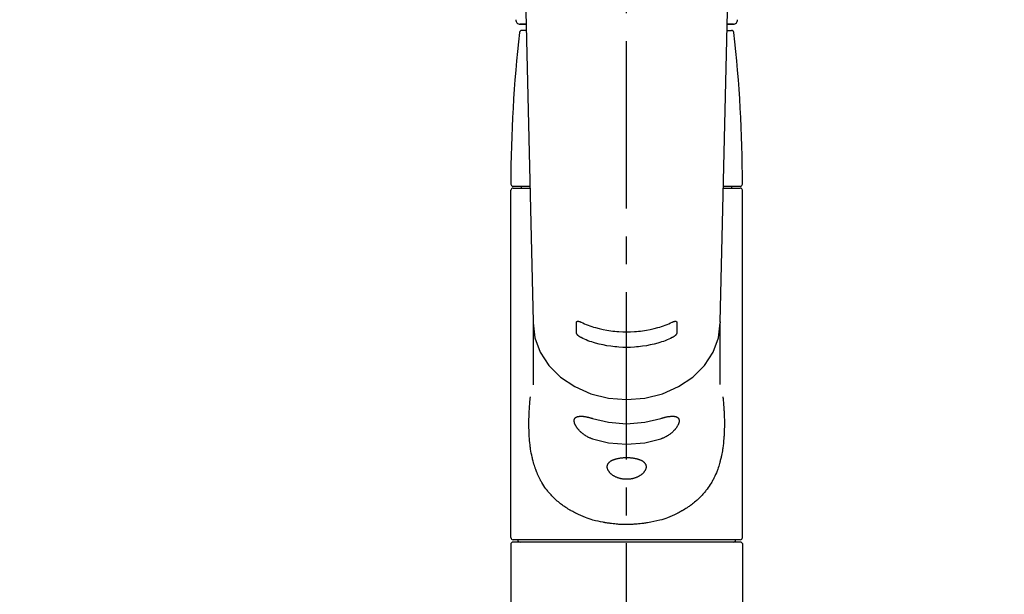
# Model space of a CAD drawing. Extents: x 55896 to 82369, y -13 to 8857.
# Drawn here: x 73365 to 73585, y 3038 to 3166 of the extents above; entities that cross this region are included whole.
import ezdxf

# ---------------------------------------------------------------- set-up
doc = ezdxf.new("R2010")
doc.units = 0
doc.header["$LTSCALE"] = 50
doc.header["$MEASUREMENT"] = 0
doc.linetypes.add('CENTER2', pattern=[1.125, 0.75, -0.125, 0.125, -0.125])
doc.layers.get('0').update_dxf_attribs({"linetype": 'CONTINUOUS'})
doc.layers.add('150-機器', color=8, linetype='CONTINUOUS')
doc.layers.add('160-文字', color=254, linetype='CONTINUOUS')
doc.styles.add('KH001', font='msgothic.ttc')
doc.dimstyles.new('KH1xx030', dxfattribs={"dimscale": 30, "dimtxt": 2, "dimasz": 0.6, "dimexe": 0.3, "dimexo": 1.2, "dimgap": 0.5, "dimtad": 3, "dimdec": 1, "dimdsep": 46, "dimlunit": 6, "dimtxsty": 'KH001', "dimblk": 'DOT', "dimcen": 1, "dimdle": 1, "dimclrd": 256, "dimclre": 256, "dimclrt": 256, "dimadec": 0, "dimazin": 0, "dimtfac": 1, "dimtdec": 1, "dimtix": 1, "dimtmove": 2, "dimatfit": 3, "dimldrblk": 'CLOSEDBLANK', "dimfxl": 1, "dimtolj": 1, "dimtzin": 0, "dimlwd": -1, "dimlwe": -1, "dimarcsym": 0})

# ---------------------------------------------------------------- blocks, each defined once
blk = doc.blocks.new('F402_S')
at = {"layer": '150-機器', "color": 161, "linetype": 'CENTER2'}
blk.add_line((0, -72.08), (0, 259.91), dxfattribs=at)
at = {"layer": '150-機器', "color": 13, "linetype": 'Continuous'}
for p, q in [((-22.94, 156.05), (-20.95, 71.25)), ((20.95, 71.25), (22.94, 156.05)), ((-23.93, 137.94), (-22.51, 137.94)), ((-22.51, 137.94), (-23.91, 137.94)), ((22.51, 137.94), (23.93, 137.94)), ((23.91, 137.94), (22.51, 137.94)), ((-22.48, 136.54), (-23.49, 136.54)), ((22.48, 136.54), (23.49, 136.54)), ((-25.43, 101.63), (-21.69, 101.63)), ((-23.54, 101.23), (-23.54, 101.63)), ((21.69, 101.63), (25.43, 101.63)), ((23.54, 101.23), (23.54, 101.63)), ((-25.93, 22.94), (-25.93, 100.73)), ((-25.43, 101.23), (-21.68, 101.23)), ((21.68, 101.23), (25.43, 101.23)), ((25.93, 22.94), (25.93, 100.73)), ((-20.95, 71.27), (-20.94, 71.14)), ((-20.94, 71.04), (-20.94, 57.14)), ((20.95, 71.27), (20.94, 71.04)), ((20.94, 57.24), (20.94, 71.04)), ((25.43, 22.44), (-25.43, 22.44)), ((-25.93, 21.64), (-25.63, 21.94)), ((-25.93, 21.64), (-25.93, 0.3)), ((0, 21.94), (-25.63, 21.94)), ((25.63, 21.94), (0, 21.94)), ((25.63, 21.94), (25.93, 21.64)), ((25.93, 21.64), (25.93, 11.47)), ((25.93, 11.47), (25.93, 0.3))]:
    blk.add_line(p, q, dxfattribs=at)
for points in [[(-20.94, 71.04), (-20.94, 71.04), (-20.54, 67.69), (-19.35, 64.47), (-17.41, 61.5), (-14.81, 58.9), (-11.64, 56.77), (-8.02, 55.18), (-4.09, 54.21), (0, 53.88), (4.09, 54.21), (8.02, 55.18), (11.64, 56.77), (14.81, 58.9), (17.41, 61.5), (19.35, 64.47), (20.54, 67.69), (20.94, 71.04)], [(-11.23, 71.15), (-11.23, 71.15), (-11.23, 71.16), (-11.23, 71.16), (-11.23, 71.16), (-11.23, 71.17), (-11.23, 71.18), (-11.23, 71.18), (-11.23, 71.19), (-11.23, 71.2), (-11.23, 71.21), (-11.23, 71.22), (-11.22, 71.22), (-11.22, 71.23), (-11.22, 71.24), (-11.21, 71.25), (-11.21, 71.26), (-11.2, 71.27), (-11.2, 71.28), (-11.19, 71.29), (-11.18, 71.3), (-11.17, 71.31), (-11.16, 71.32), (-11.15, 71.34), (-11.13, 71.35), (-11.11, 71.36), (-11.09, 71.37), (-11.07, 71.38), (-11.05, 71.39), (-11.01, 71.39), (-10.98, 71.4), (-10.94, 71.4), (-10.91, 71.4), (-10.87, 71.4), (-10.83, 71.4), (-10.79, 71.4), (-10.75, 71.39), (-10.71, 71.38), (-10.67, 71.38), (-10.62, 71.37), (-10.58, 71.36), (-10.54, 71.34), (-10.51, 71.33), (-10.47, 71.32), (-10.43, 71.31), (-10.4, 71.3), (-10.37, 71.29), (-10.34, 71.27), (-10.31, 71.26), (-10.29, 71.26), (-10.27, 71.25), (-10.26, 71.24), (-10.24, 71.23), (-10.24, 71.23), (-10.23, 71.23), (-10.22, 71.22), (-10.21, 71.22)], [(-11.23, 68.8), (-11.23, 69), (-11.23, 69.19), (-11.23, 69.39), (-11.23, 69.58), (-11.23, 69.78), (-11.23, 69.98), (-11.23, 70.17), (-11.23, 70.37), (-11.23, 70.56), (-11.23, 70.76), (-11.23, 70.95), (-11.23, 71.15)], [(-10.21, 71.22), (-9.83, 71.04), (-9.44, 70.86), (-9.05, 70.69), (-8.65, 70.52), (-8.24, 70.37), (-7.83, 70.23), (-7.41, 70.11), (-6.99, 69.99), (-6.14, 69.77), (-5.28, 69.57), (-4.42, 69.4), (-3.55, 69.27), (-3.11, 69.21), (-2.66, 69.16), (-2.22, 69.12), (-1.78, 69.09), (-0.89, 69.04), (0, 69.03), (0.89, 69.04), (1.78, 69.09), (2.22, 69.12), (2.66, 69.16), (3.11, 69.21), (3.55, 69.27), (4.42, 69.4), (5.28, 69.57), (6.14, 69.77), (6.99, 69.99), (7.41, 70.11), (7.83, 70.23), (8.24, 70.37), (8.65, 70.52), (9.05, 70.69), (9.44, 70.86), (9.83, 71.04), (10.21, 71.22)], [(10.21, 71.22), (10.22, 71.22), (10.23, 71.23), (10.24, 71.23), (10.24, 71.23), (10.26, 71.24), (10.28, 71.25), (10.29, 71.26), (10.31, 71.26), (10.34, 71.27), (10.37, 71.29), (10.4, 71.3), (10.43, 71.31), (10.47, 71.32), (10.51, 71.33), (10.54, 71.34), (10.58, 71.36), (10.63, 71.37), (10.67, 71.38), (10.71, 71.38), (10.75, 71.39), (10.79, 71.39), (10.83, 71.4), (10.87, 71.4), (10.91, 71.4), (10.94, 71.4), (10.98, 71.4), (11.01, 71.39), (11.04, 71.39), (11.07, 71.38), (11.09, 71.37), (11.11, 71.36), (11.13, 71.35), (11.15, 71.34), (11.16, 71.33), (11.17, 71.31), (11.18, 71.3), (11.19, 71.29), (11.2, 71.28), (11.21, 71.27), (11.21, 71.26), (11.22, 71.25), (11.22, 71.23), (11.23, 71.22), (11.23, 71.21), (11.23, 71.2), (11.23, 71.19), (11.23, 71.18), (11.23, 71.17), (11.23, 71.16), (11.23, 71.16), (11.23, 71.15), (11.23, 71.15)], [(11.23, 71.15), (11.23, 70.95), (11.23, 70.76), (11.23, 70.56), (11.23, 70.37), (11.23, 70.17), (11.23, 69.98), (11.23, 69.78), (11.23, 69.58), (11.23, 69.39), (11.23, 69.19), (11.23, 69), (11.23, 68.8)], [(-10.21, 67.75), (-10.22, 67.76), (-10.23, 67.76), (-10.24, 67.76), (-10.24, 67.77), (-10.26, 67.77), (-10.28, 67.78), (-10.29, 67.79), (-10.31, 67.8), (-10.34, 67.81), (-10.37, 67.83), (-10.4, 67.85), (-10.43, 67.86), (-10.47, 67.89), (-10.51, 67.91), (-10.55, 67.93), (-10.58, 67.96), (-10.63, 67.99), (-10.67, 68.02), (-10.71, 68.05), (-10.75, 68.09), (-10.79, 68.12), (-10.83, 68.15), (-10.87, 68.19), (-10.91, 68.23), (-10.95, 68.26), (-10.98, 68.3), (-11.01, 68.34), (-11.04, 68.37), (-11.07, 68.41), (-11.09, 68.44), (-11.11, 68.47), (-11.13, 68.5), (-11.15, 68.53), (-11.16, 68.55), (-11.17, 68.57), (-11.18, 68.6), (-11.19, 68.62), (-11.2, 68.64), (-11.21, 68.65), (-11.21, 68.67), (-11.22, 68.69), (-11.22, 68.71), (-11.23, 68.72), (-11.23, 68.74), (-11.23, 68.75), (-11.23, 68.76), (-11.23, 68.77), (-11.23, 68.78), (-11.23, 68.79), (-11.23, 68.79), (-11.23, 68.8), (-11.23, 68.8)], [(11.23, 68.8), (11.23, 68.8), (11.23, 68.8), (11.23, 68.79), (11.23, 68.79), (11.23, 68.78), (11.23, 68.78), (11.23, 68.77), (11.23, 68.76), (11.23, 68.75), (11.23, 68.74), (11.23, 68.73), (11.22, 68.72), (11.22, 68.7), (11.22, 68.69), (11.21, 68.68), (11.21, 68.66), (11.2, 68.65), (11.2, 68.63), (11.19, 68.62), (11.18, 68.6), (11.17, 68.57), (11.16, 68.55), (11.15, 68.53), (11.13, 68.5), (11.11, 68.47), (11.09, 68.44), (11.07, 68.41), (11.05, 68.37), (11.01, 68.34), (10.98, 68.3), (10.95, 68.26), (10.91, 68.23), (10.87, 68.19), (10.83, 68.15), (10.8, 68.12), (10.75, 68.09), (10.71, 68.05), (10.67, 68.02), (10.63, 67.99), (10.58, 67.96), (10.55, 67.93), (10.51, 67.91), (10.47, 67.89), (10.43, 67.86), (10.4, 67.85), (10.37, 67.83), (10.34, 67.81), (10.31, 67.8), (10.29, 67.79), (10.28, 67.78), (10.26, 67.77), (10.24, 67.77), (10.24, 67.76), (10.23, 67.76), (10.22, 67.76), (10.21, 67.75)], [(10.21, 67.75), (9.83, 67.57), (9.44, 67.39), (9.05, 67.21), (8.66, 67.05), (8.25, 66.9), (7.83, 66.76), (7.41, 66.63), (6.99, 66.51), (6.14, 66.29), (5.28, 66.09), (4.42, 65.93), (3.55, 65.79), (3.11, 65.73), (2.67, 65.68), (2.22, 65.64), (1.78, 65.61), (0.89, 65.56), (0, 65.55), (-0.89, 65.56), (-1.78, 65.61), (-2.22, 65.64), (-2.67, 65.68), (-3.11, 65.73), (-3.55, 65.79), (-4.42, 65.93), (-5.28, 66.09), (-6.14, 66.29), (-6.99, 66.51), (-7.41, 66.63), (-7.83, 66.76), (-8.25, 66.9), (-8.66, 67.05), (-9.05, 67.21), (-9.44, 67.39), (-9.83, 67.57), (-10.21, 67.75)], [(21.55, 54.47), (21.57, 54.36), (21.58, 54.26), (21.59, 54.15), (21.6, 54.04), (21.61, 53.93), (21.62, 53.82), (21.63, 53.71), (21.64, 53.61), (21.67, 53.26), (21.7, 52.91), (21.73, 52.57), (21.75, 52.22), (21.77, 51.98), (21.78, 51.74), (21.8, 51.51), (21.81, 51.27), (21.83, 50.79), (21.85, 50.31), (21.87, 49.83), (21.88, 49.36), (21.88, 49.12), (21.89, 48.88), (21.89, 48.64), (21.89, 48.4), (21.89, 48.04), (21.88, 47.68), (21.87, 47.31), (21.86, 46.95), (21.86, 46.83), (21.85, 46.71), (21.85, 46.59), (21.84, 46.47), (21.83, 46.23), (21.82, 45.99), (21.81, 45.76), (21.79, 45.52), (21.78, 45.4), (21.77, 45.28), (21.77, 45.16), (21.76, 45.04), (21.73, 44.69), (21.7, 44.33), (21.66, 43.98), (21.63, 43.63), (21.6, 43.39), (21.57, 43.16), (21.54, 42.93), (21.5, 42.7), (21.44, 42.35), (21.38, 42.01), (21.31, 41.67), (21.24, 41.32), (21.22, 41.21), (21.19, 41.1), (21.17, 40.99), (21.14, 40.87), (21.09, 40.65), (21.04, 40.43), (20.98, 40.21), (20.93, 39.99), (20.9, 39.88), (20.87, 39.77), (20.84, 39.66), (20.81, 39.56), (20.71, 39.24), (20.62, 38.92), (20.52, 38.6), (20.41, 38.28), (20.33, 38.08), (20.26, 37.87), (20.18, 37.67), (20.09, 37.47), (19.92, 37.07), (19.74, 36.68), (19.56, 36.29), (19.36, 35.91), (19.26, 35.72), (19.16, 35.54), (19.05, 35.36), (18.94, 35.17), (18.73, 34.82), (18.5, 34.47), (18.26, 34.13), (18.02, 33.8), (17.9, 33.63), (17.77, 33.47), (17.64, 33.31), (17.51, 33.15), (17.31, 32.91), (17.1, 32.68), (16.89, 32.45), (16.68, 32.23), (16.6, 32.15), (16.53, 32.08), (16.46, 32.01), (16.38, 31.93), (16.24, 31.78), (16.09, 31.64), (15.93, 31.5), (15.78, 31.36), (15.7, 31.29), (15.62, 31.22), (15.54, 31.15), (15.47, 31.08), (15.23, 30.88), (14.99, 30.68), (14.74, 30.48), (14.5, 30.29), (14.33, 30.16), (14.16, 30.04), (13.99, 29.92), (13.81, 29.8), (13.54, 29.62), (13.27, 29.45), (13, 29.29), (12.72, 29.12), (12.63, 29.07), (12.53, 29.02), (12.44, 28.96), (12.35, 28.91), (12.15, 28.8), (11.96, 28.7), (11.77, 28.6), (11.58, 28.5), (11.48, 28.45), (11.38, 28.4), (11.28, 28.35), (11.18, 28.3), (10.68, 28.06), (10.18, 27.82), (9.67, 27.6), (9.16, 27.38), (8.74, 27.23), (8.31, 27.08), (7.88, 26.95), (7.45, 26.83), (6.77, 26.66), (6.08, 26.51), (5.39, 26.38), (4.7, 26.26), (4.46, 26.22), (4.23, 26.18), (3.99, 26.15), (3.75, 26.11), (3.4, 26.07), (3.04, 26.03), (2.68, 26), (2.32, 25.97), (2.2, 25.96), (2.08, 25.95), (1.96, 25.94), (1.84, 25.93), (1.6, 25.92), (1.37, 25.91), (1.13, 25.9), (0.89, 25.89), (0.77, 25.88), (0.65, 25.88), (0.53, 25.88), (0.41, 25.88), (0.05, 25.87), (-0.3, 25.87), (-0.66, 25.87), (-1.02, 25.88), (-1.25, 25.89), (-1.49, 25.9), (-1.73, 25.91), (-1.96, 25.93), (-2.32, 25.96), (-2.67, 25.99), (-3.02, 26.03), (-3.38, 26.08), (-3.49, 26.09), (-3.61, 26.11), (-3.73, 26.12), (-3.85, 26.14), (-4.08, 26.17), (-4.32, 26.21), (-4.55, 26.24), (-4.79, 26.28), (-4.9, 26.31), (-5.02, 26.33), (-5.13, 26.35), (-5.25, 26.37), (-5.83, 26.48), (-6.4, 26.59), (-6.97, 26.72), (-7.54, 26.85), (-7.97, 26.98), (-8.4, 27.11), (-8.83, 27.26), (-9.25, 27.42), (-9.77, 27.63), (-10.27, 27.86), (-10.77, 28.1), (-11.27, 28.35), (-11.37, 28.4), (-11.47, 28.45), (-11.57, 28.49), (-11.66, 28.54), (-11.86, 28.64), (-12.05, 28.75), (-12.24, 28.85), (-12.43, 28.96), (-12.52, 29.01), (-12.62, 29.06), (-12.71, 29.12), (-12.8, 29.17), (-13.08, 29.34), (-13.35, 29.5), (-13.62, 29.67), (-13.88, 29.85), (-14.06, 29.97), (-14.23, 30.09), (-14.4, 30.21), (-14.57, 30.34), (-14.81, 30.53), (-15.05, 30.73), (-15.29, 30.93), (-15.53, 31.13), (-15.61, 31.2), (-15.68, 31.27), (-15.76, 31.34), (-15.84, 31.41), (-15.99, 31.55), (-16.14, 31.69), (-16.29, 31.84), (-16.44, 31.99), (-16.51, 32.06), (-16.59, 32.13), (-16.66, 32.21), (-16.73, 32.29), (-16.94, 32.51), (-17.16, 32.74), (-17.36, 32.97), (-17.56, 33.21), (-17.69, 33.37), (-17.82, 33.53), (-17.95, 33.7), (-18.07, 33.86), (-18.31, 34.2), (-18.54, 34.54), (-18.77, 34.89), (-18.99, 35.25), (-19.09, 35.43), (-19.2, 35.61), (-19.3, 35.79), (-19.4, 35.98), (-19.54, 36.27), (-19.68, 36.56), (-19.81, 36.85), (-19.94, 37.15), (-19.99, 37.25), (-20.03, 37.35), (-20.07, 37.45), (-20.11, 37.55), (-20.19, 37.76), (-20.27, 37.96), (-20.35, 38.17), (-20.42, 38.37), (-20.46, 38.47), (-20.5, 38.58), (-20.53, 38.68), (-20.57, 38.79), (-20.67, 39.11), (-20.77, 39.42), (-20.87, 39.74), (-20.96, 40.06), (-21.02, 40.28), (-21.07, 40.5), (-21.12, 40.73), (-21.17, 40.95), (-21.27, 41.4), (-21.36, 41.86), (-21.44, 42.32), (-21.51, 42.78), (-21.55, 43.02), (-21.58, 43.25), (-21.61, 43.48), (-21.64, 43.72), (-21.69, 44.19), (-21.73, 44.66), (-21.77, 45.13), (-21.81, 45.6), (-21.82, 45.84), (-21.83, 46.08), (-21.84, 46.32), (-21.85, 46.56), (-21.87, 47.04), (-21.88, 47.52), (-21.89, 48), (-21.89, 48.49), (-21.89, 48.73), (-21.89, 48.96), (-21.88, 49.2), (-21.88, 49.44), (-21.86, 50.02), (-21.84, 50.6), (-21.82, 51.18), (-21.79, 51.76), (-21.77, 52.1), (-21.75, 52.44), (-21.72, 52.78), (-21.69, 53.12), (-21.66, 53.46), (-21.63, 53.8), (-21.59, 54.13), (-21.55, 54.47)], [(-7.66, 45.06), (-7.8, 45.1), (-7.93, 45.14), (-8.06, 45.18), (-8.19, 45.23), (-8.32, 45.28), (-8.45, 45.34), (-8.57, 45.4), (-8.69, 45.47), (-8.88, 45.57), (-9.06, 45.68), (-9.24, 45.79), (-9.41, 45.91), (-9.47, 45.95), (-9.53, 45.99), (-9.59, 46.03), (-9.64, 46.07), (-9.75, 46.16), (-9.86, 46.24), (-9.97, 46.33), (-10.07, 46.42), (-10.13, 46.46), (-10.18, 46.51), (-10.23, 46.55), (-10.28, 46.6), (-10.38, 46.69), (-10.47, 46.79), (-10.57, 46.88), (-10.66, 46.98), (-10.71, 47.03), (-10.75, 47.08), (-10.79, 47.13), (-10.83, 47.18), (-10.89, 47.25), (-10.95, 47.33), (-11.01, 47.4), (-11.07, 47.48), (-11.08, 47.5), (-11.1, 47.53), (-11.12, 47.55), (-11.14, 47.58), (-11.17, 47.63), (-11.21, 47.68), (-11.24, 47.73), (-11.27, 47.78), (-11.29, 47.81), (-11.31, 47.83), (-11.32, 47.86), (-11.34, 47.88), (-11.38, 47.96), (-11.43, 48.03), (-11.47, 48.11), (-11.51, 48.19), (-11.53, 48.23), (-11.55, 48.28), (-11.58, 48.33), (-11.6, 48.38), (-11.62, 48.45), (-11.65, 48.52), (-11.67, 48.6), (-11.69, 48.67), (-11.69, 48.69), (-11.7, 48.71), (-11.7, 48.74), (-11.71, 48.76), (-11.72, 48.8), (-11.73, 48.85), (-11.73, 48.89), (-11.74, 48.94), (-11.74, 48.96), (-11.75, 48.98), (-11.75, 49), (-11.75, 49.02), (-11.75, 49.08), (-11.76, 49.14), (-11.75, 49.2), (-11.75, 49.26), (-11.75, 49.3), (-11.74, 49.34), (-11.73, 49.37), (-11.72, 49.41), (-11.7, 49.48), (-11.67, 49.54), (-11.64, 49.6), (-11.6, 49.66), (-11.58, 49.68), (-11.56, 49.71), (-11.54, 49.74), (-11.52, 49.76), (-11.46, 49.81), (-11.41, 49.85), (-11.35, 49.89), (-11.29, 49.93), (-11.26, 49.94), (-11.22, 49.96), (-11.19, 49.97), (-11.15, 49.99), (-11.08, 50.02), (-11, 50.04), (-10.92, 50.06), (-10.84, 50.08), (-10.8, 50.09), (-10.76, 50.09), (-10.71, 50.1), (-10.67, 50.1), (-10.53, 50.12), (-10.38, 50.13), (-10.24, 50.14), (-10.1, 50.14), (-9.99, 50.13), (-9.88, 50.12), (-9.77, 50.11), (-9.66, 50.1), (-9.48, 50.07), (-9.3, 50.04), (-9.12, 50.01), (-8.94, 49.97), (-8.88, 49.96), (-8.82, 49.95), (-8.76, 49.94), (-8.7, 49.92), (-8.57, 49.89), (-8.44, 49.86), (-8.31, 49.83), (-8.19, 49.79), (-8.12, 49.77), (-8.06, 49.76), (-7.99, 49.74), (-7.93, 49.72), (-7.86, 49.7), (-7.79, 49.68), (-7.73, 49.66), (-7.66, 49.63)], [(-7.66, 49.63), (-4.09, 48.77), (0, 48.44), (4.09, 48.77), (7.66, 49.63)], [(7.66, 49.63), (7.79, 49.68), (7.93, 49.72), (8.06, 49.76), (8.19, 49.8), (8.32, 49.84), (8.44, 49.87), (8.57, 49.9), (8.69, 49.93), (8.87, 49.97), (9.05, 50), (9.23, 50.03), (9.41, 50.06), (9.47, 50.07), (9.53, 50.07), (9.58, 50.08), (9.64, 50.09), (9.75, 50.1), (9.86, 50.11), (9.97, 50.12), (10.07, 50.12), (10.13, 50.12), (10.18, 50.13), (10.23, 50.13), (10.28, 50.13), (10.38, 50.13), (10.47, 50.12), (10.57, 50.11), (10.66, 50.11), (10.71, 50.1), (10.75, 50.09), (10.79, 50.09), (10.83, 50.08), (10.89, 50.07), (10.95, 50.05), (11.01, 50.03), (11.07, 50.01), (11.08, 50.01), (11.1, 50), (11.12, 50), (11.14, 49.99), (11.17, 49.97), (11.21, 49.96), (11.24, 49.94), (11.27, 49.93), (11.29, 49.92), (11.31, 49.91), (11.32, 49.9), (11.34, 49.89), (11.38, 49.86), (11.43, 49.83), (11.47, 49.8), (11.51, 49.77), (11.53, 49.74), (11.55, 49.72), (11.58, 49.69), (11.6, 49.67), (11.62, 49.62), (11.65, 49.58), (11.67, 49.53), (11.69, 49.48), (11.69, 49.47), (11.7, 49.45), (11.7, 49.43), (11.71, 49.41), (11.72, 49.38), (11.73, 49.34), (11.74, 49.31), (11.74, 49.27), (11.74, 49.25), (11.75, 49.23), (11.75, 49.22), (11.75, 49.2), (11.75, 49.14), (11.75, 49.08), (11.75, 49.02), (11.75, 48.96), (11.74, 48.91), (11.74, 48.87), (11.73, 48.82), (11.72, 48.78), (11.7, 48.68), (11.67, 48.59), (11.64, 48.49), (11.6, 48.4), (11.58, 48.35), (11.56, 48.3), (11.54, 48.25), (11.52, 48.2), (11.46, 48.1), (11.41, 48), (11.35, 47.89), (11.29, 47.8), (11.26, 47.74), (11.22, 47.69), (11.19, 47.64), (11.15, 47.59), (11.08, 47.49), (11, 47.39), (10.93, 47.29), (10.84, 47.19), (10.8, 47.14), (10.76, 47.09), (10.71, 47.04), (10.67, 46.99), (10.53, 46.84), (10.39, 46.7), (10.25, 46.55), (10.1, 46.42), (9.99, 46.32), (9.88, 46.23), (9.77, 46.15), (9.66, 46.06), (9.48, 45.95), (9.31, 45.83), (9.13, 45.72), (8.94, 45.62), (8.88, 45.59), (8.82, 45.55), (8.76, 45.52), (8.7, 45.48), (8.57, 45.42), (8.44, 45.36), (8.32, 45.3), (8.19, 45.24), (8.12, 45.22), (8.06, 45.19), (7.99, 45.17), (7.93, 45.14), (7.86, 45.12), (7.8, 45.1), (7.73, 45.08), (7.66, 45.06)], [(-7.66, 45.06), (-4.09, 44.2), (0, 43.87), (4.09, 44.2), (7.66, 45.06)]]:
    blk.add_lwpolyline(points, dxfattribs=at)
blk.add_lwpolyline([(0, 40.86), (0.07, 40.86), (0.14, 40.86), (0.21, 40.86), (0.28, 40.86), (0.36, 40.86), (0.43, 40.86), (0.5, 40.86), (0.57, 40.85), (0.7, 40.85), (0.84, 40.84), (0.98, 40.82), (1.12, 40.81), (1.19, 40.8), (1.25, 40.8), (1.32, 40.79), (1.39, 40.78), (1.52, 40.76), (1.65, 40.74), (1.78, 40.72), (1.91, 40.69), (1.97, 40.68), (2.04, 40.67), (2.1, 40.65), (2.16, 40.64), (2.28, 40.61), (2.4, 40.58), (2.51, 40.54), (2.63, 40.51), (2.69, 40.49), (2.74, 40.47), (2.8, 40.45), (2.85, 40.43), (2.96, 40.39), (3.06, 40.35), (3.16, 40.3), (3.26, 40.26), (3.3, 40.23), (3.35, 40.21), (3.39, 40.18), (3.44, 40.16), (3.52, 40.11), (3.6, 40.06), (3.68, 40), (3.76, 39.94), (3.79, 39.91), (3.83, 39.88), (3.86, 39.85), (3.89, 39.82), (3.95, 39.76), (4.01, 39.69), (4.06, 39.63), (4.11, 39.56), (4.14, 39.53), (4.16, 39.49), (4.18, 39.46), (4.2, 39.42), (4.23, 39.35), (4.27, 39.28), (4.29, 39.2), (4.31, 39.12), (4.32, 39.08), (4.33, 39.05), (4.34, 39.01), (4.34, 38.97), (4.35, 38.89), (4.35, 38.81), (4.35, 38.72), (4.34, 38.64), (4.34, 38.6), (4.33, 38.56), (4.32, 38.52), (4.31, 38.48), (4.29, 38.39), (4.26, 38.31), (4.23, 38.22), (4.2, 38.14), (4.18, 38.1), (4.16, 38.06), (4.14, 38.01), (4.11, 37.97), (4.06, 37.89), (4.01, 37.8), (3.95, 37.72), (3.89, 37.64), (3.86, 37.6), (3.83, 37.56), (3.79, 37.52), (3.76, 37.48), (3.68, 37.4), (3.6, 37.32), (3.52, 37.24), (3.44, 37.17), (3.39, 37.13), (3.35, 37.1), (3.3, 37.06), (3.26, 37.02), (3.16, 36.95), (3.06, 36.88), (2.96, 36.82), (2.85, 36.75), (2.8, 36.72), (2.74, 36.69), (2.69, 36.66), (2.63, 36.63), (2.51, 36.57), (2.4, 36.51), (2.28, 36.46), (2.16, 36.41), (2.1, 36.38), (2.04, 36.36), (1.97, 36.34), (1.91, 36.31), (1.78, 36.27), (1.65, 36.23), (1.52, 36.19), (1.39, 36.16), (1.32, 36.14), (1.25, 36.13), (1.18, 36.11), (1.12, 36.1), (0.98, 36.08), (0.84, 36.05), (0.7, 36.04), (0.56, 36.02), (0.49, 36.02), (0.42, 36.01), (0.35, 36.01), (0.28, 36), (0.14, 36), (0, 36), (-0.14, 36), (-0.28, 36), (-0.35, 36.01), (-0.42, 36.01), (-0.49, 36.02), (-0.56, 36.02), (-0.7, 36.04), (-0.84, 36.05), (-0.98, 36.08), (-1.12, 36.1), (-1.19, 36.11), (-1.25, 36.13), (-1.32, 36.14), (-1.39, 36.16), (-1.52, 36.19), (-1.65, 36.23), (-1.78, 36.27), (-1.91, 36.31), (-1.97, 36.34), (-2.03, 36.36), (-2.1, 36.38), (-2.16, 36.41), (-2.28, 36.46), (-2.4, 36.51), (-2.52, 36.57), (-2.63, 36.63), (-2.69, 36.66), (-2.74, 36.69), (-2.8, 36.72), (-2.85, 36.75), (-2.95, 36.81), (-3.06, 36.88), (-3.16, 36.95), (-3.25, 37.02), (-3.3, 37.06), (-3.35, 37.1), (-3.39, 37.13), (-3.44, 37.17), (-3.52, 37.24), (-3.6, 37.32), (-3.68, 37.4), (-3.76, 37.48), (-3.79, 37.52), (-3.82, 37.56), (-3.86, 37.6), (-3.89, 37.64), (-3.95, 37.72), (-4.01, 37.8), (-4.06, 37.89), (-4.11, 37.97), (-4.14, 38.01), (-4.16, 38.06), (-4.18, 38.1), (-4.2, 38.14), (-4.23, 38.22), (-4.26, 38.31), (-4.29, 38.39), (-4.31, 38.48), (-4.32, 38.52), (-4.33, 38.56), (-4.34, 38.6), (-4.34, 38.64), (-4.35, 38.72), (-4.35, 38.8), (-4.35, 38.89), (-4.34, 38.97), (-4.34, 39.01), (-4.33, 39.05), (-4.32, 39.08), (-4.31, 39.12), (-4.29, 39.2), (-4.27, 39.27), (-4.24, 39.35), (-4.2, 39.42), (-4.18, 39.45), (-4.16, 39.49), (-4.14, 39.53), (-4.11, 39.56), (-4.06, 39.63), (-4.01, 39.7), (-3.95, 39.76), (-3.89, 39.82), (-3.86, 39.85), (-3.83, 39.88), (-3.79, 39.91), (-3.76, 39.94), (-3.68, 40), (-3.6, 40.05), (-3.52, 40.11), (-3.44, 40.16), (-3.39, 40.18), (-3.35, 40.21), (-3.3, 40.23), (-3.25, 40.26), (-3.16, 40.31), (-3.06, 40.35), (-2.96, 40.39), (-2.85, 40.43), (-2.8, 40.45), (-2.74, 40.47), (-2.69, 40.49), (-2.63, 40.51), (-2.52, 40.54), (-2.4, 40.58), (-2.28, 40.61), (-2.16, 40.64), (-2.1, 40.65), (-2.04, 40.67), (-1.97, 40.68), (-1.91, 40.69), (-1.78, 40.72), (-1.65, 40.74), (-1.52, 40.76), (-1.39, 40.78), (-1.32, 40.79), (-1.26, 40.8), (-1.19, 40.8), (-1.12, 40.81), (-0.98, 40.82), (-0.84, 40.84), (-0.7, 40.85), (-0.56, 40.85), (-0.49, 40.86), (-0.42, 40.86), (-0.35, 40.86), (-0.28, 40.86), (-0.21, 40.86), (-0.14, 40.86), (-0.07, 40.86), (0, 40.86)], close=True, dxfattribs=at)
for centre, radius, start, end in [((-23.86, 138.94), 0.997, 179.4699, 270), ((23.86, 138.94), 0.997, 270, 0.5301), ((273.27, 102.04), 299.21, 173.4651, 179.9836), ((-23.49, 136.04), 0.499, 90, 173.4651), ((23.49, 136.04), 0.499, 6.5349, 90), ((-273.27, 102.04), 299.21, 0.0164, 6.5349), ((-25.43, 102.13), 0.499, 179.9836, 270), ((25.43, 102.13), 0.499, 270, 0.0164), ((-25.43, 100.73), 0.499, 90, 180), ((25.43, 100.73), 0.499, 0, 90), ((-25.43, 22.94), 0.499, 180, 270), ((-23.89, 22.44), 0.499, 180, 270), ((23.89, 22.44), 0.499, 270, 0), ((25.43, 22.94), 0.499, 270, 0)]:
    blk.add_arc(centre, radius, start, end, dxfattribs=at)
blk = doc.blocks.new('_ClosedBlank')
at = {"color": 0, "linetype": 'ByBlock', "lineweight": -2}
for p, q in [((-1, 0.167), (0, 0)), ((-1, 0.167), (-1, -0.167)), ((0, 0), (-1, -0.167))]:
    blk.add_line(p, q, dxfattribs=at)
blk = doc.blocks.new('_Dot')
at = {"color": 0, "linetype": 'ByBlock', "lineweight": -2}
blk.add_line((-0.5, 0), (-1, 0), dxfattribs=at)
at = {"color": 0, "linetype": 'ByBlock', "const_width": 0.5}
blk.add_lwpolyline([(-0.25, 0, 1), (0.25, 0, 1)], format="xyb", close=True, dxfattribs=at)

msp = doc.modelspace()

# ---------------------------------------------------------------- block references
at = {"layer": '150-機器'}
msp.add_blockref('F402_S', (73500.79, 3027.49), dxfattribs=at)

# ---------------------------------------------------------------- leaders
at = {"layer": '160-文字', "annotation_type": 0, "has_hookline": 1, "hookline_direction": 0, "text_width": 1397.52}
msp.add_leader([(72200.79, 2837.49), (72569.16, 3374.38), (72569.76, 3374.38)], dimstyle='KH1xx030', override={"dimgap": 0.5, "dimtad": 1}, dxfattribs=at)

doc.saveas('drawing.dxf')
